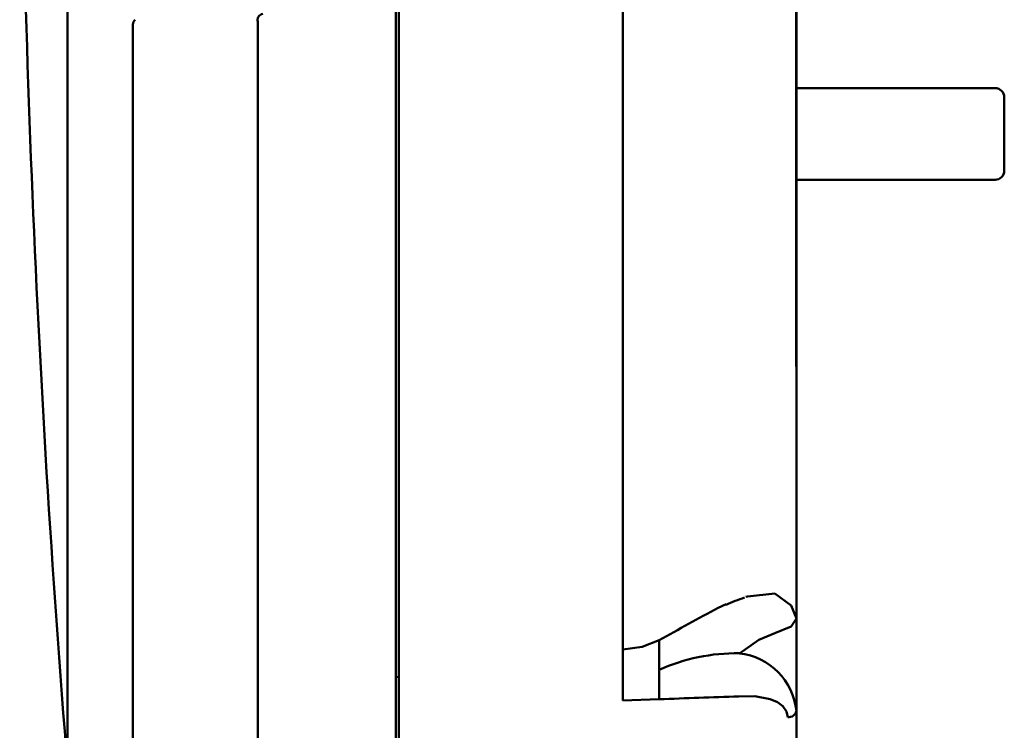
# Model space of a CAD drawing. Units: millimetres. Extents: x 73 to 1236, y -301 to 152.
# Drawn here: x 1044 to 1076, y -211 to -188 of the extents above; entities that cross this region are included whole.
import ezdxf

# ---------------------------------------------------------------- set-up
doc = ezdxf.new("R2010")
doc.units = ezdxf.units.MM
doc.header["$LTSCALE"] = 0.165354
doc.layers.add('NoLayerName_001', color=7, linetype='Continuous')

msp = doc.modelspace()

# ---------------------------------------------------------------- linework, layer by layer
at = {"layer": 'NoLayerName_001', "color": 7, "linetype": 'Continuous', "lineweight": 50}
for p, q in [((1069.58883, -199.120689), (1069.58883, -160.727546)), ((1056.48883, -230.449468), (1056.48883, -170.74823)), ((1056.58883, -170.748241), (1056.58883, -230.243001)), ((1069.587344, -186.138655), (1069.587306, -189.512758)), ((1045.756324, -212.508243), (1045.756324, -187.026519)), ((1063.914259, -191.515245), (1063.914252, -186.792251)), ((1051.970537, -188.047923), (1051.971878, -188.079011)), ((1047.874368, -188.172944), (1047.889936, -188.171351)), ((1047.889929, -188.173404), (1047.889929, -217.51301)), ((1051.971878, -188.079011), (1051.971878, -228.895392)), ((1069.587306, -189.512758), (1069.587306, -192.81965)), ((1076.088829, -190.257128), (1069.58883, -190.257128)), ((1076.38883, -190.557128), (1076.38883, -192.957128)), ((1063.914266, -196.091397), (1063.914259, -191.515245)), ((1069.587306, -192.81965), (1069.587346, -196.072484)), ((1069.58883, -193.257129), (1076.088829, -193.257129)), ((1063.914273, -200.488351), (1063.914266, -196.091397)), ((1069.587346, -196.072484), (1069.587385, -199.225426)), ((1069.588829, -199.512288), (1069.587385, -199.225426)), ((1069.588829, -199.120689), (1069.588829, -199.512288)), ((1069.588829, -200.681796), (1069.588829, -199.512288)), ((1063.91428, -204.675019), (1063.914273, -200.488351)), ((1069.588829, -200.681796), (1069.588829, -207.609825)), ((1063.914286, -208.621793), (1063.91428, -204.675019)), ((1067.93451, -206.904121), (1067.992588, -206.888769)), ((1067.992588, -206.888769), (1068.879057, -206.795875)), ((1068.879024, -206.795849), (1069.420234, -207.183253)), ((1067.030522, -207.257576), (1067.288965, -207.135603)), ((1069.420234, -207.183253), (1069.588829, -207.609825)), ((1069.588829, -207.609825), (1069.420253, -207.868215)), ((1069.588829, -210.634168), (1069.588829, -207.609825)), ((1069.420253, -207.868215), (1068.879049, -208.083913)), ((1064.545441, -208.533831), (1065.099827, -208.321415)), ((1065.099827, -208.321363), (1065.099827, -209.291816)), ((1068.358381, -208.301678), (1067.723574, -208.748095)), ((1068.879049, -208.083913), (1068.358381, -208.301678)), ((1063.9143, -210.290712), (1063.914286, -208.621793)), ((1063.9143, -208.621953), (1064.545441, -208.533831)), ((1065.099827, -210.250348), (1065.099827, -209.291816)), ((1056.48883, -209.516276), (1056.58883, -209.524125)), ((1065.099827, -210.250352), (1063.9143, -210.290712)), ((1068.231004, -210.154224), (1067.708655, -210.155007)), ((1068.737096, -210.251827), (1068.231004, -210.154224)), ((1068.966658, -210.346729), (1068.737096, -210.251827)), ((1069.141975, -210.480157), (1068.966658, -210.346729)), ((1069.260531, -210.649554), (1069.141975, -210.480157)), ((1069.305456, -210.837681), (1069.260531, -210.649554)), ((1069.588829, -222.917028), (1069.588829, -210.634168))]:
    msp.add_line(p, q, dxfattribs=at)
for centre, radius, start, end in [((1524.188829, -173.748241), 480, 180, 184.631677), ((1048.086727, -188.169512), 0.195837, 129.0391614, 182.3993741), ((1052.1568, -188.017929), 0.188664, 96.2876608, 189.1477663), ((1076.088829, -190.557128), 0.3, 0, 90), ((1076.088829, -192.957128), 0.3, 270, 0), ((1069.700704, -212.53999), 5.897413, 107.8411563, 114.1370889), ((1122.048789, -309.4061), 116.022974, 118.3073715, 119.39599302), ((1067.613692, -214.819252), 6.072237, 88.9629706, 114.4559296), ((1067.494074, -210.840439), 2.104887, 5.6237882, 83.740122), ((1083.777348, -685.564844), 475.681318, 91.93584126, 92.25028454), ((1069.334826, -210.579533), 0.259813, 263.5092837, 347.8608454)]:
    msp.add_arc(centre, radius, start, end, dxfattribs=at)

doc.saveas('drawing.dxf')
